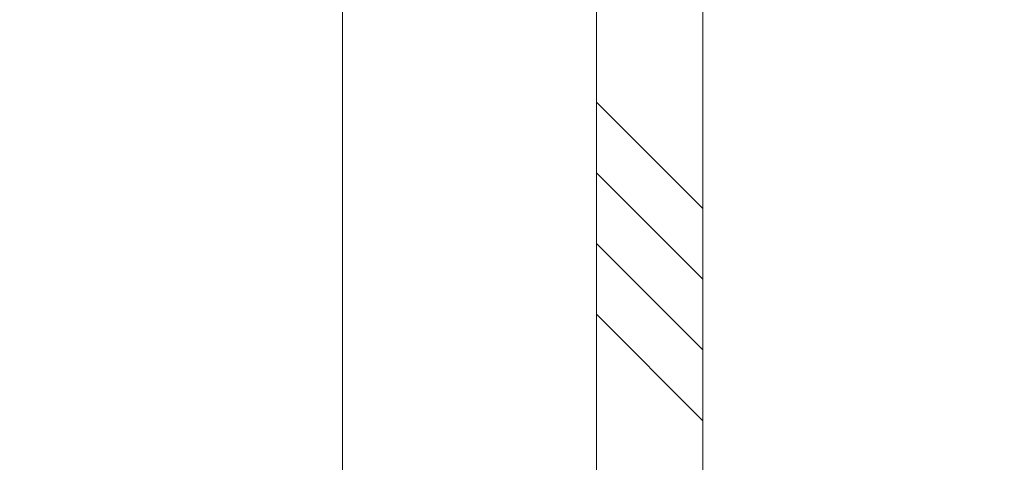
# Model space of a CAD drawing. Units: millimetres. Extents: x 0 to 424, y -14 to 593.
# Drawn here: x 305 to 347, y 206 to 225 of the extents above; entities that cross this region are included whole.
import ezdxf

# ---------------------------------------------------------------- set-up
doc = ezdxf.new("R2010")
doc.units = ezdxf.units.MM
doc.header["$PDMODE"] = 2
doc.header["$PDSIZE"] = 10
for name, color, linetype, lineweight in [('AM_5', 3, 'Continuous', 20), ('Contour principale', 30, 'Continuous', 15), ('Contour secondaire', 5, 'Continuous', 9)]:
    doc.layers.add(name, color=color, linetype=linetype, lineweight=lineweight)
doc.styles.get("Standard").update_dxf_attribs({"font": 'arial.ttf'})
doc.dimstyles.new('MAL-ISO$0', dxfattribs={"dimtxt": 3, "dimasz": 3, "dimexe": 1, "dimexo": 1, "dimgap": 1.5, "dimtad": 1, "dimtxsty": 'Standard', "dimcen": 0, "dimclrd": 256, "dimclre": 256, "dimclrt": 3, "dimadec": 1, "dimazin": 2, "dimtp": 0.1, "dimtm": 0.1, "dimtfac": 0.71, "dimtmove": 0, "dimatfit": 3, "dimfxl": 1, "dimlwd": -1, "dimlwe": -1, "dimarcsym": 1})

# ---------------------------------------------------------------- blocks, each defined once
blk = doc.blocks.new('*D15')
at = {"layer": 'AM_5', "transparency": 16777216}
for p, q in [((318.9371790401034, 228.0172853642221), (294.8133721280641, 228.0172853642221)), ((295.8133721280641, 225.0172853642221), (295.8133721280641, 91.2576930001905)), ((318.9379121381514, 88.2576930001905), (294.8133721280641, 88.2576930001905))]:
    blk.add_line(p, q, dxfattribs=at)
for points in [[(295.3133721280641, 225.0172853642221), (296.3133721280641, 225.0172853642221), (295.8133721280641, 228.0172853642221)], [(295.3133721280641, 91.2576930001905), (296.3133721280641, 91.2576930001905), (295.8133721280641, 88.2576930001905)]]:
    blk.add_solid(points, dxfattribs=at)
at = {"layer": 'Defpoints', "color": 0, "transparency": 16777216}
for p in [(319.9371790401034, 228.0172853642221), (295.8133721280641, 88.2576930001905), (319.9379121381514, 88.2576930001905)]:
    blk.add_point(p, dxfattribs=at)
at = {"layer": 'AM_5', "color": 3, "transparency": 16777216, "insert": (291.6899069166043, 158.5627718143999), "char_height": 4, "attachment_point": 5, "rotation": 90}
blk.add_mtext('Clair vitrage = HO - 246 (1794)', dxfattribs=at)
blk = doc.blocks.new('*D16')
at = {"layer": 'AM_5', "transparency": 16777216}
for p, q in [((318.9371790284108, 289.5173721609378), (282.2122715857471, 289.5173721609378)), ((283.2122715857471, 286.5173721609378), (283.2122715857471, 29.75803095973614)), ((318.9356659977598, 26.75803095973615), (282.2122715857471, 26.75803095973614))]:
    blk.add_line(p, q, dxfattribs=at)
for points in [[(282.7122715857471, 286.5173721609378), (283.7122715857471, 286.5173721609378), (283.2122715857471, 289.5173721609378)], [(282.7122715857471, 29.75803095973614), (283.7122715857471, 29.75803095973614), (283.2122715857471, 26.75803095973614)]]:
    blk.add_solid(points, dxfattribs=at)
at = {"layer": 'Defpoints', "color": 0, "transparency": 16777216}
for p in [(319.9371790284108, 289.5173721609378), (283.2122715857471, 26.75803095973614), (319.9356659977598, 26.75803095973615)]:
    blk.add_point(p, dxfattribs=at)
at = {"layer": 'AM_5', "color": 3, "transparency": 16777216, "insert": (279.0901706307675, 158.1429784131204), "char_height": 4, "attachment_point": 5, "rotation": 90}
blk.add_mtext('{\\fArial Black|b1|i0|c0|p34;\\C1;Hauteur Ouvrant : HO (2040)}', dxfattribs=at)
blk = doc.blocks.new('*D17')
at = {"layer": 'AM_5', "transparency": 16777216}
for p, q in [((362.4371696510235, 291.0173727113898), (373.1550361436761, 291.0173727115848)), ((372.1550361437306, 288.0173727115666), (372.1550361485102, 25.25803193460874)), ((372.6387113515759, 22.25803193461753), (371.1550361485648, 22.25803193459055))]:
    blk.add_line(p, q, dxfattribs=at)
for points in [[(371.6550361437306, 288.0173727115575), (372.6550361437306, 288.0173727115757), (372.1550361436761, 291.0173727115666)], [(371.6550361485102, 25.25803193459964), (372.6550361485102, 25.25803193461783), (372.1550361485648, 22.25803193460874)]]:
    blk.add_solid(points, dxfattribs=at)
at = {"layer": 'Defpoints', "color": 0, "transparency": 16777216}
for p in [(361.4371696563171, 291.0173727047972), (372.1550361489697, 22.25803192783936), (373.6387113519809, 22.25803192783936)]:
    blk.add_point(p, dxfattribs=at)
at = {"layer": 'AM_5', "color": 3, "transparency": 16777216, "insert": (368.0315709346606, 156.6377023300531), "char_height": 4, "attachment_point": 5, "rotation": 90.00000000104221}
blk.add_mtext('Hauteur Passage = HO + 12 (2052)', dxfattribs=at)

msp = doc.modelspace()

# ---------------------------------------------------------------- hatches: boundary and pattern name
at = {"layer": 'Contour secondaire', "ltscale": 3}
h = msp.add_hatch(dxfattribs=at)
h.set_pattern_fill('ANSI34', color=5, scale=0.6666707220058444, angle=90.00000089360148)
h.set_pattern_definition([(135.000000964102, (623.7106681119651, -1141.353372650653), (-8.980310596936372, -8.980310899155356), []), (135.000000964102, (623.7106680615946, -1138.359934441653), (-8.980310596936372, -8.980310899155356), []), (135.000000964102, (623.7106680112249, -1135.366496232652), (-8.980310596936372, -8.980310899155356), []), (135.000000964102, (623.7106679608544, -1132.373051356945), (-8.980310596936372, -8.980310899155356), [])])
h.paths.add_polyline_path([(334.1871683901802, 237.0173564694513), (329.6871784889183, 237.0173535734178), (334.1871683427628, 237.0173564694513), (329.6871784493635, 237.0173535607181), (329.687716429775, 158.8750832270347), (334.1877164297978, 158.8751540784784)])

# ---------------------------------------------------------------- linework, layer by layer
at = {"layer": 'Contour principale'}
for points in [[(334.1907428952866, 158.8751364127084), (334.187168390162, 237.017359278827), (329.6871784889183, 237.0173535734178), (329.6907446051439, 158.8751009405315)], [(318.9377382183151, 158.8750083195806), (318.9371713683917, 229.0173561393286)]]:
    msp.add_lwpolyline(points, dxfattribs=at)

# ---------------------------------------------------------------- dimensions: what is measured, and where the dimension line sits
at = {"layer": 'AM_5'}
for base, p1, p2, angle, text, picture, middle in [((372.1550361489697, 22.25803192783936), (361.437169656317, 291.0173727047971), (373.6387113519808, 22.25803192783935), 90.00000155121667, 'Hauteur Passage = HO + 12 (2052)', '*D17', (372.1550361489697, 156.6377023233586)), ((283.2122715857471, 26.75803095973614), (319.9371790284107, 289.5173721609377), (319.9356659977597, 26.75803095973613), 90.00000154756896, '{\\fArial Black|b1|i0|c0|p34;\\C1;Hauteur Ouvrant : HO (2040)}', '*D16', (283.2122715857471, 158.1429784131204)), ((295.8133721280641, 88.2576930001905), (319.9371790401033, 228.017285364222), (319.9379121381513, 88.25769300019047), 90.00000154913226, 'Clair vitrage = HO - 246 (1794)', '*D15', (295.8133721280641, 158.5627718143999))]:
    dim = msp.add_linear_dim(base=base, p1=p1, p2=p2, angle=angle, text=text, dimstyle='MAL-ISO$0', override={"dimtxt": 4, "dimlfac": 2}, dxfattribs=at)
    dim.commit()
    dim.dimension.update_dxf_attribs({"geometry": picture, "text_midpoint": middle, "dimtype": 160})

doc.saveas('drawing.dxf')
